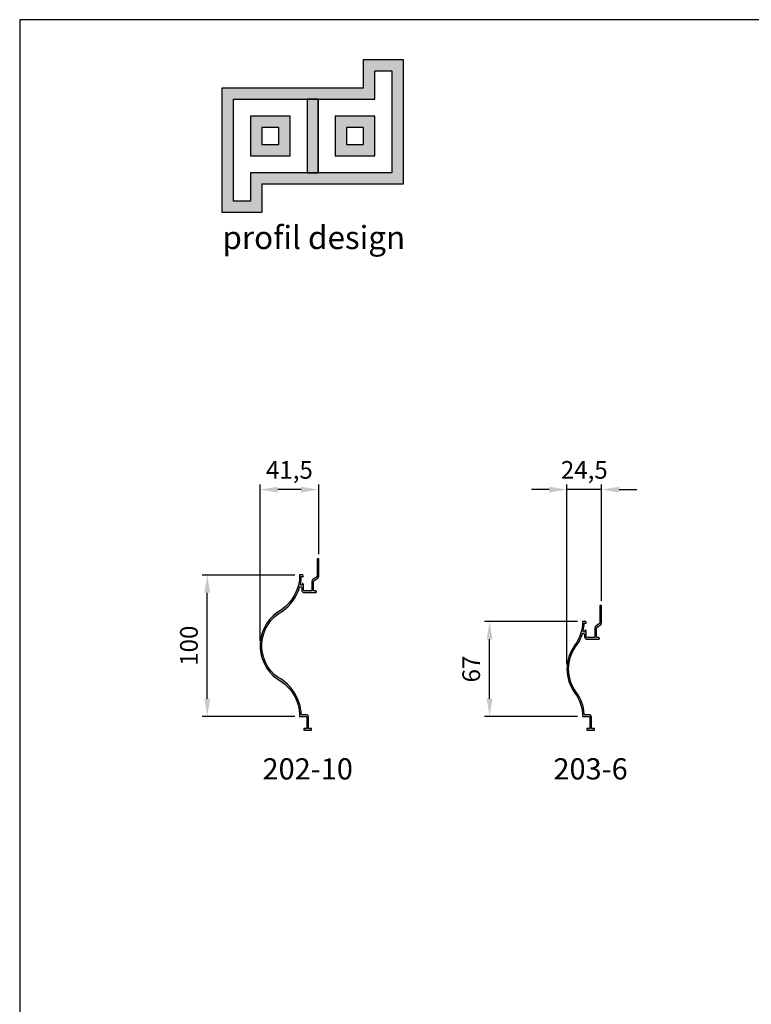
# Model space of a CAD drawing. Units: millimetres. Extents: x 0 to 2100, y 0 to 1485.
# Drawn here: x 0 to 517, y 789 to 1485 of the extents above; entities that cross this region are included whole.
import ezdxf

# ---------------------------------------------------------------- set-up
doc = ezdxf.new("R2010")
doc.units = ezdxf.units.MM
doc.layers.get('Defpoints').update_dxf_attribs({"color": 3})
for name, color, linetype in [('Profil-Design', 7, 'Continuous'), ('Profil-Design_dim', 12, 'Continuous'), ('Profil-Design_hachure', 7, 'Continuous'), ('Profil-Design_text', 7, 'Continuous')]:
    doc.layers.add(name, color=color, linetype=linetype)
doc.layers.add('Profil-Design_Logo', color=1, linetype='Continuous', true_color=0xff0000)
doc.styles.add('Profil Design', font='technic_.ttf')
doc.dimstyles.new('PD-5', dxfattribs={"dimscale": 5, "dimtxt": 2.5, "dimasz": 2.5, "dimexe": 0.7, "dimexo": 0.7, "dimgap": 1, "dimtad": 1, "dimdec": 1, "dimtxsty": 'Profil Design', "dimcen": 2.5, "dimclrd": 1, "dimclre": 1, "dimclrt": 7, "dimadec": 0, "dimazin": 0, "dimtfac": 1, "dimtdec": 1, "dimtmove": 0, "dimatfit": 3, "dimfxl": 1, "dimlwe": -1, "dimarcsym": 0})

# ---------------------------------------------------------------- blocks, each defined once
blk = doc.blocks.new('202-10')
at = {"layer": 'Profil-Design', "linetype": 'ByBlock', "lineweight": -2}
blk.add_lwpolyline([(-1.818989403545856e-12, 99.99999999378656, -0.244194232007365), (-12.76234937344088, 75.42669235900894, 0.557818774291093), (-15.80844818155128, 26.45408806874775, -0.276025427483688), (0, 0), (4.599349976153462, 4.429166119734873e-05, -0.4142163829325933), (5.099354791145743, -0.4999557083151558), (5.099354791145743, -8.399998886617595, -0.414213562373095), (4.899354791145015, -8.599998886617414), (3.149354791146834, -8.599998886617414, 0.414213562373095), (2.949354791146106, -8.799998886617686), (2.949354791146106, -9.599998886612866, 0.414213562373108), (3.149354791146834, -9.799998886612684), (8.249331541135689, -9.799998886612684, 0.414213562373082), (8.449331541136416, -9.599998886612866), (8.449331541136416, -8.799998886617686, 0.414213562373095), (8.249331541135689, -8.599998886617414), (6.499354791145379, -8.599998886617414, -0.414213562373095), (6.299354791144651, -8.399998886617595), (6.299354791144651, -0.49995569986595, 0.4142163875334343), (4.599338393469225, 1.200044300054742), (1.654443042834828, 1.200015894503849, -0.3986062622577511), (1.155155987122271, 1.673234334725294, 0.2610217119815079), (-15.17429181974876, 27.47546041806936, -0.5578187742892275), (-12.13329160003741, 74.40217194199704, 0.1714088080980709), (-0.02852003070438514, 91.3256058354848, -0.4751640174854034), (0.6848821401363239, 91.62912242326524), (1.232420485457624, 91.34064007252664, -0.2783422727250061), (1.499354791145379, 90.89828231896627), (1.499354791145379, 89.1999999937907, 0.4142135623731601), (3.199354791146106, 87.49999999379065), (11.39935479114683, 87.49999999379247, 0.4142135623725622), (11.89935479114683, 87.99999999379156), (11.89935479114683, 88.19999999378592, 0.4142135623730951), (11.39935479114683, 88.69999999378592), (10.40741888839693, 88.69999999378592, -0.4029465530283539), (9.899354791146834, 89.19999999378592), (9.899354791146834, 95.44523726903913, -0.2400787590800923), (10.10546216500006, 95.84974576622676), (12.79858972004149, 97.80641746830793, 0.2400787590801031), (13.49935479114538, 99.18174635874516), (13.49935479114538, 111.2996845897492, 0.414080343246732), (13.29944576313574, 111.4996845690594), (12.49944576314192, 111.5000484570612, 0.4143467940505677), (12.29935479115011, 111.300048477751), (12.29935479115011, 106.6999999937864), (12.49935479115084, 106.4999999937866), (12.29935479115011, 106.2999999937865), (12.29935479114465, 99.18174635874516, -0.2400787590798821), (12.09324741729142, 98.77723786155798), (9.400119862249994, 96.82056615947704, 0.240078759080119), (8.699354791146106, 95.44523726903981), (8.699354791146106, 89.19999999378592, -0.4142135623733614), (8.199354791146106, 88.69999999378592), (3.199354791146106, 88.69999999379047, -0.414213562372826), (2.699354791146106, 89.19999999379047), (2.699354791146106, 92.89170856040914, 0.1316524818841621), (2.565380225802073, 93.39170850693836), (2.262708671558357, 93.91595109164541, 0.7673270125076128), (1.702901041160658, 93.76595110768676), (1.702901041162477, 93.27771467533967, -0.5645262170178345), (0.9698353468502319, 92.8353569217793), (0.769551018896891, 92.94088102657611, -0.3358070305620975), (0.513603088176751, 93.48747732674292, 0.04292484800706239), (1.176943047772511, 98.79999999379197), (2.099354791149381, 98.79999999379311, 0.9999999999999999), (2.099354791149381, 99.99999999378656)], format="xyb", close=True, dxfattribs=at)
blk = doc.blocks.new('*U26')
at = {"layer": 'Profil-Design'}
blk.add_blockref('202-10', (0, -1.818989403545856e-12), dxfattribs=at)
blk = doc.blocks.new('203-6')
at = {"layer": 'Profil-Design', "linetype": 'ByBlock', "lineweight": -2}
blk.add_lwpolyline([(0, 0), (4.599349976153462, 4.429166119734873e-05, -0.4142163829325933), (5.099354791145743, -0.4999557083151558), (5.099354791145743, -8.399998886617595, -0.414213562373095), (4.899354791145015, -8.599998886617414), (3.149354791146834, -8.599998886617414, 0.414213562373095), (2.949354791146106, -8.799998886617686), (2.949354791146106, -9.599998886612866, 0.414213562373108), (3.149354791146834, -9.799998886612684), (8.249331541135689, -9.799998886612684, 0.414213562373082), (8.449331541136416, -9.599998886612866), (8.449331541136416, -8.799998886617686, 0.414213562373095), (8.249331541135689, -8.599998886617414), (6.499354791145379, -8.599998886617414, -0.414213562373095), (6.299354791144651, -8.399998886617595), (6.299354791144651, -0.49995569986595, 0.4142163875334343), (4.599338393469225, 1.200044300054742), (1.661985764627389, 1.200015967258878, -0.3991666256425683), (1.16264785308158, 1.674199954218693, 0.1476684859401254), (-4.417328122124673, 17.20739781606608, -0.3303303303303188), (-4.417328122124673, 49.79260218393574, 0.08472126752596283), (-0.0750461186398752, 58.360576573255, -0.4694595040506499), (0.6356823594396701, 58.65515657137848), (1.232633404379158, 58.3406400773456, -0.2783422727250061), (1.499567710066913, 57.89828232378522), (1.499567710066913, 56.19999999860966, 0.4142135623731601), (3.19956771006764, 54.49999999860984), (11.39956771006837, 54.49999999861166, 0.4142135623725622), (11.89956771006837, 54.99999999861075), (11.89956771006837, 55.19999999860511, 0.4142135623730951), (11.39956771006837, 55.69999999860511), (10.40763180731847, 55.69999999860511, -0.4029465530283539), (9.899567710068368, 56.19999999860511), (9.899567710068368, 62.44523727385831, -0.2400787590800923), (10.1056750839216, 62.84974577104595), (12.79880263896302, 64.80641747312666, 0.2400787590801031), (13.49956771006691, 66.18174636356389), (13.49956771006691, 78.29968459456813, 0.414080343246732), (13.29965868205727, 78.49968457387831), (12.49965868206345, 78.50004846188017, 0.4143467940505677), (12.29956771007164, 78.30004848256999), (12.29956771007164, 73.69999999860511), (12.49956771007237, 73.49999999860529), (12.29956771007164, 73.29999999860547), (12.29956771006619, 66.18174636356389, -0.2400787590798821), (12.09346033621296, 65.77723786637716), (9.400332781171528, 63.820566164296, 0.240078759080119), (8.69956771006764, 62.44523727385877), (8.69956771006764, 56.19999999860511, -0.4142135623733614), (8.19956771006764, 55.69999999860511), (3.19956771006764, 55.69999999860966, -0.414213562372826), (2.69956771006764, 56.19999999860966), (2.69956771006764, 59.89170856522787, 0.1316524818841621), (2.565593144723607, 60.39170851175732), (2.262921590479891, 60.91595109646414, 0.7673270125076128), (1.703113960082192, 60.76595111250572), (1.703113960084011, 60.27771468015862, -0.5645262170178345), (0.9700482657717657, 59.83535692659825), (0.7521794945132569, 59.95014577347001, -0.3392398700496991), (0.4975536366782762, 60.50276208684545, 0.04687848333165553), (1.182861657032845, 65.79999999861093), (2.099567710070914, 65.79999999861184, 0.9999999999999999), (2.099567710070914, 66.99999999860529), (0, 66.99999999860529, -0.1627654013788151), (-5.381209444843989, 50.50739781606535, 0.3303303303303169), (-5.381209444843989, 16.49260218393647, -0.1627656853723254), (0, 0, 0.1627656853723254)], format="xyb", dxfattribs=at)
blk = doc.blocks.new('*U27')
at = {"layer": 'Profil-Design'}
blk.add_blockref('203-6', (0, 0), dxfattribs=at)
blk = doc.blocks.new('*D58')
at = {"layer": 'Defpoints', "color": 0, "transparency": 16777216}
for p in [(386.9632501687068, 1152.843181581666), (411.4620866622574, 1070.8275937175), (386.9632501687068, 1026.027909122933)]:
    blk.add_point(p, dxfattribs=at)
at = {"layer": 'Profil-Design_dim', "color": 1, "transparency": 16777216}
for p, q in [((386.9632501687068, 1029.527909122933), (386.9632501687068, 1156.343181581666)), ((411.4620866622574, 1074.3275937175), (411.4620866622574, 1156.343181581666))]:
    blk.add_line(p, q, dxfattribs=at)
at = {"layer": 'Profil-Design_dim', "color": 1, "lineweight": -2, "transparency": 16777216}
for p, q in [((374.4632501687068, 1152.843181581666), (361.9632501687068, 1152.843181581666)), ((411.4620866622574, 1152.843181581666), (386.9632501687068, 1152.843181581666)), ((423.9620866622574, 1152.843181581666), (436.4620866622574, 1152.843181581666))]:
    blk.add_line(p, q, dxfattribs=at)
at = {"layer": 'Profil-Design_dim', "color": 1, "transparency": 16777216}
for points in [[(374.4632501687068, 1154.926514914999), (374.4632501687068, 1150.759848248332), (386.9632501687068, 1152.843181581666)], [(423.9620866622574, 1154.926514914999), (423.9620866622574, 1150.759848248332), (411.4620866622574, 1152.843181581666)]]:
    blk.add_solid(points, dxfattribs=at)
at = {"layer": 'Profil-Design_dim', "color": 7, "transparency": 16777216, "insert": (399.2126684154821, 1165.180535382835), "char_height": 12.5, "attachment_point": 5, "style": 'Profil Design'}
blk.add_mtext('24,5', dxfattribs=at)
blk = doc.blocks.new('*D59')
at = {"layer": 'Defpoints', "color": 0, "transparency": 16777216}
for p in [(169.962586566436, 1152.843181581666), (211.4618737433359, 1103.827593712679), (169.962586566436, 1042.527909122932)]:
    blk.add_point(p, dxfattribs=at)
at = {"layer": 'Profil-Design_dim', "color": 1, "transparency": 16777216}
for p, q in [((169.962586566436, 1046.027909122932), (169.962586566436, 1156.343181581666)), ((211.4618737433359, 1107.327593712679), (211.4618737433359, 1156.343181581666))]:
    blk.add_line(p, q, dxfattribs=at)
at = {"layer": 'Profil-Design_dim', "color": 1, "lineweight": -2, "transparency": 16777216}
blk.add_line((198.9618737433359, 1152.843181581666), (182.462586566436, 1152.843181581666), dxfattribs=at)
at = {"layer": 'Profil-Design_dim', "color": 1, "transparency": 16777216}
for points in [[(182.462586566436, 1154.926514914999), (182.462586566436, 1150.759848248332), (169.962586566436, 1152.843181581666)], [(198.9618737433359, 1154.926514914999), (198.9618737433359, 1150.759848248332), (211.4618737433359, 1152.843181581666)]]:
    blk.add_solid(points, dxfattribs=at)
at = {"layer": 'Profil-Design_dim', "color": 7, "transparency": 16777216, "insert": (190.712230154886, 1165.180535382835), "char_height": 12.5, "attachment_point": 5, "style": 'Profil Design'}
blk.add_mtext('41,5', dxfattribs=at)
blk = doc.blocks.new('*D78')
at = {"layer": 'Defpoints', "color": 0, "transparency": 16777216}
for p in [(132.6395233245673, 1092.480062451044), (197.9624808460676, 1092.480062451044), (197.9625189521905, 992.5279091229302)]:
    blk.add_point(p, dxfattribs=at)
at = {"layer": 'Profil-Design_dim', "color": 1, "transparency": 16777216}
for p, q in [((194.4624808460676, 1092.480062451044), (129.1395233245673, 1092.480062451044)), ((194.4625189521905, 992.5279091229302), (129.1395233245673, 992.5279091229302))]:
    blk.add_line(p, q, dxfattribs=at)
at = {"layer": 'Profil-Design_dim', "color": 1, "lineweight": -2, "transparency": 16777216}
blk.add_line((132.6395233245673, 1005.02790912293), (132.6395233245673, 1079.980062451044), dxfattribs=at)
at = {"layer": 'Profil-Design_dim', "color": 1, "transparency": 16777216}
for points in [[(130.5561899912339, 1079.980062451044), (134.7228566579006, 1079.980062451044), (132.6395233245673, 1092.480062451044)], [(130.5561899912339, 1005.02790912293), (134.7228566579006, 1005.02790912293), (132.6395233245673, 992.5279091229302)]]:
    blk.add_solid(points, dxfattribs=at)
at = {"layer": 'Profil-Design_dim', "color": 7, "transparency": 16777216, "insert": (121.2798742017601, 1042.503985786987), "char_height": 12.5, "attachment_point": 5, "rotation": 90, "style": 'Profil Design'}
blk.add_mtext('100', dxfattribs=at)
blk = doc.blocks.new('*D81')
at = {"layer": 'Defpoints', "color": 0, "transparency": 16777216}
for p in [(332.233034585374, 1059.527909121537), (397.9625189521905, 1059.527909121537), (397.9625189521905, 992.527909122932)]:
    blk.add_point(p, dxfattribs=at)
at = {"layer": 'Profil-Design_dim', "color": 1, "transparency": 16777216}
for p, q in [((394.4625189521905, 1059.527909121537), (328.733034585374, 1059.527909121537)), ((394.4625189521905, 992.527909122932), (328.733034585374, 992.527909122932))]:
    blk.add_line(p, q, dxfattribs=at)
at = {"layer": 'Profil-Design_dim', "color": 1, "lineweight": -2, "transparency": 16777216}
blk.add_line((332.233034585374, 1005.027909122932), (332.233034585374, 1047.027909121537), dxfattribs=at)
at = {"layer": 'Profil-Design_dim', "color": 1, "transparency": 16777216}
for points in [[(330.1497012520407, 1047.027909121537), (334.3163679187073, 1047.027909121537), (332.233034585374, 1059.527909121537)], [(330.1497012520407, 1005.027909122932), (334.3163679187073, 1005.027909122932), (332.233034585374, 992.527909122932)]]:
    blk.add_solid(points, dxfattribs=at)
at = {"layer": 'Profil-Design_dim', "color": 7, "transparency": 16777216, "insert": (320.8733854625668, 1026.027909122235), "char_height": 12.5, "attachment_point": 5, "rotation": 90, "style": 'Profil Design'}
blk.add_mtext('67', dxfattribs=at)

msp = doc.modelspace()

# ---------------------------------------------------------------- hatches: boundary and pattern name
at = {"layer": 'Profil-Design_hachure'}
h = msp.add_hatch(color=256, dxfattribs=at)
h.dxf.hatch_style = 1
edge = h.paths.add_edge_path()
edge.add_arc((167.9239661938593, 1092.527909122931), 30.03855275832939, 305.10904104564145, 359.99999998814627, ccw=False)
edge.add_arc((198.795919899769, 1042.527909122932), 28.83333333333332, 118.1335874250221, 234.7479815907411)
edge.add_arc((167.9239661938612, 992.527909122932), 30.03855275833013, -3.524291969370097e-12, 61.723435211405274, ccw=False)
edge.add_line((197.9625189521905, 992.5279091229302), (202.561868928344, 992.5279534145909))
edge.add_arc((202.5618737433363, 992.0279534146136), 0.5000000000004468, 1.0419398677186109e-10, 90.00055175747212, ccw=False)
edge.add_line((203.0618737433363, 992.0279534146146), (203.0618737433363, 984.1279102363121))
edge.add_arc((202.8618737433374, 984.127910236313), 0.1999999999989086, 269.9999999994789, 359.99999999973943, ccw=False)
edge.add_line((202.8618737433356, 983.9279102363132), (201.1118737433374, 983.9279102363132))
edge.add_arc((201.1118737433374, 983.7279102363125), 0.2000000000007276, 90, 180)
edge.add_line((200.9118737433367, 983.7279102363125), (200.9118737433367, 982.9279102363168))
edge.add_arc((201.1118737433356, 982.9279102363178), 0.1999999999989086, 180.0000000002605, 270.0000000005211)
edge.add_line((201.1118737433374, 982.7279102363179), (206.2118504933262, 982.7279102363179))
edge.add_arc((206.2118504933262, 982.9279102363178), 0.1999999999998181, 270, 359.9999999997394)
edge.add_line((206.411850493327, 982.9279102363168), (206.411850493327, 983.7279102363125))
edge.add_arc((206.2118504933262, 983.7279102363125), 0.2000000000007276, 0, 90)
edge.add_line((206.2118504933262, 983.9279102363132), (204.4618737433359, 983.9279102363132))
edge.add_arc((204.4618737433359, 984.127910236313), 0.1999999999998181, 180.0000000002605, 270, ccw=False)
edge.add_line((204.2618737433352, 984.1279102363121), (204.2618737433352, 992.0279534230638))
edge.add_arc((202.5618737433345, 992.0279534230638), 1.700000000000728, 0, 90.00055265738477)
edge.add_line((202.5618573456598, 993.7279534229845), (199.6169619950254, 993.727925017434))
edge.add_arc((199.6169571721805, 994.2279250174113), 0.5000000000005225, 183.0704100525577, 270.0005526573112, ccw=False)
edge.add_arc((167.9239661938539, 992.5279091229274), 31.23855275833745, 3.070410052438073, 61.58655249182698)
edge.add_arc((198.7959198997708, 1042.52790912293), 27.63333333333453, 117.9850384931201, 234.5994326585058, ccw=False)
edge.add_arc((167.9239661938703, 1092.527909122947), 31.2385527583183, 304.9721583257527, 343.8780724045933)
edge.add_arc((198.4143353980164, 1083.714673792635), 0.5000000000006551, 62.216531820695195, 163.8780724047043, ccw=False)
edge.add_line((198.6474010923269, 1084.157031546196), (199.1949394376482, 1083.868549195457))
edge.add_arc((198.9618737433359, 1083.426191441897), 0.4999999999998258, -1.0430767360958271e-10, 62.21653182046231, ccw=False)
edge.add_line((199.4618737433359, 1083.426191441896), (199.4618737433359, 1081.727909116721))
edge.add_arc((201.1618737433367, 1081.727909116721), 1.700000000000728, 180, 270)
edge.add_line((201.1618737433367, 1080.027909116721), (209.3618737433374, 1080.027909116723))
edge.add_arc((209.3618737433374, 1080.527909116722), 0.4999999999990905, 270, 360)
edge.add_line((209.8618737433374, 1080.527909116722), (209.8618737433374, 1080.727909116716))
edge.add_arc((209.3618737433374, 1080.727909116716), 0.5, 0, 90)
edge.add_line((209.3618737433374, 1081.227909116716), (208.3699378405875, 1081.227909116716))
edge.add_arc((208.3757523116531, 1081.741946491615), 0.5140702586873899, 181.5647322664977, 269.3519334172936, ccw=False)
edge.add_line((207.8618737433374, 1081.727909116716), (207.8618737433374, 1087.97314639197))
edge.add_arc((208.3618737433356, 1087.97314639197), 0.499999999998181, 125.99999999993139, 180.0000000001042, ccw=False)
edge.add_line((208.0679811171906, 1088.377654889157), (210.761108672232, 1090.334326591238))
edge.add_arc((209.761873743337, 1091.709655481676), 1.699999999999307, 305.999999999926, 359.9999999999694)
edge.add_line((211.4618737433359, 1091.709655481675), (211.4618737433359, 1103.827593712679))
edge.add_arc((211.261873743337, 1103.827593712679), 0.1999999999989086, 0, 89.97393844390709)
edge.add_line((211.2619647153263, 1104.02759369199), (210.4619647153325, 1104.027957579991))
edge.add_arc((210.4618737433396, 1103.827957600681), 0.2000000000003924, 89.97393844286488, 179.9999999997395)
edge.add_line((210.2618737433407, 1103.827957600681), (210.2618737433407, 1099.227909116716))
edge.add_line((210.2618737433407, 1099.227909116716), (210.4618737433414, 1099.027909116717))
edge.add_line((210.4618737433414, 1099.027909116717), (210.2618737433407, 1098.827909116717))
edge.add_line((210.2618737433407, 1098.827909116717), (210.2618737433352, 1091.709655481675))
edge.add_arc((209.761873743337, 1091.709655481675), 0.499999999998181, -54.000000000068724, 0, ccw=False)
edge.add_line((210.055766369482, 1091.305146984488), (207.3626388144405, 1089.348475282407))
edge.add_arc((208.3618737433356, 1087.973146391969), 1.699999999999307, 125.999999999926, 179.9999999999694)
edge.add_line((206.6618737433367, 1087.97314639197), (206.6618737433367, 1081.727909116716))
edge.add_arc((206.1618737433367, 1081.727909116716), 0.5, -90, 0, ccw=False)
edge.add_line((206.1618737433367, 1081.227909116716), (201.1618737433367, 1081.227909116721))
edge.add_arc((201.1618737433367, 1081.727909116721), 0.5, 180, 270, ccw=False)
edge.add_line((200.6618737433367, 1081.727909116721), (200.6618737433367, 1085.419617683339))
edge.add_arc((199.6618737433348, 1085.41961768334), 1.000000000001819, 359.9999999999479, 389.9999964623335)
edge.add_line((200.5278991779926, 1085.919617629869), (200.2252276237489, 1086.443860214575))
edge.add_arc((199.9654199933505, 1086.293860230618), 0.3000000000006062, 29.99999646195847, 180.0000000001737)
edge.add_line((199.6654199933512, 1086.293860230617), (199.665419993353, 1085.80562379827))
edge.add_arc((199.165419993353, 1085.80562379827), 0.5, -117.78346817953769, 0, ccw=False)
edge.add_line((198.9323542990408, 1085.36326604471), (198.7320699710874, 1085.468790149506))
edge.add_arc((198.9651356653397, 1085.911147903098), 0.5000000000000081, 167.9668790686411, 242.2165318282481, ccw=False)
edge.add_arc((167.9239661940703, 1092.527909122601), 31.23855275811952, 347.9668790692155, 357.7984941516721)
edge.add_line((199.1394619999631, 1091.327909116722), (200.0618737433399, 1091.327909116723))
edge.add_arc((200.0618737433399, 1091.92790911672), 0.5999999999967258, 270, 450)
edge.add_line((200.0618737433399, 1092.527909116717), (197.9625189521887, 1092.527909116717))
h = msp.add_hatch(color=256, dxfattribs=at)
h.dxf.hatch_style = 1
edge = h.paths.add_edge_path()
edge.add_line((397.9625189521905, 992.527909122932), (402.561868928344, 992.5279534145927))
edge.add_arc((402.5618737433363, 992.0279534146155), 0.5000000000004468, 1.0419398677186109e-10, 90.00055175747212, ccw=False)
edge.add_line((403.0618737433363, 992.0279534146164), (403.0618737433363, 984.1279102363139))
edge.add_arc((402.8618737433374, 984.1279102363148), 0.1999999999989086, 269.9999999994789, 359.99999999973943, ccw=False)
edge.add_line((402.8618737433355, 983.927910236315), (401.1118737433374, 983.927910236315))
edge.add_arc((401.1118737433374, 983.7279102363143), 0.2000000000007276, 90, 180)
edge.add_line((400.9118737433366, 983.7279102363143), (400.9118737433366, 982.9279102363187))
edge.add_arc((401.1118737433355, 982.9279102363196), 0.1999999999989086, 180.0000000002605, 270.0000000005211)
edge.add_line((401.1118737433374, 982.7279102363198), (406.2118504933262, 982.7279102363198))
edge.add_arc((406.2118504933262, 982.9279102363196), 0.1999999999998181, 270, 359.9999999997394)
edge.add_line((406.4118504933269, 982.9279102363187), (406.4118504933269, 983.7279102363143))
edge.add_arc((406.2118504933262, 983.7279102363143), 0.2000000000007276, 0, 90)
edge.add_line((406.2118504933262, 983.927910236315), (404.4618737433359, 983.927910236315))
edge.add_arc((404.4618737433359, 984.1279102363148), 0.1999999999998181, 180.0000000002605, 270, ccw=False)
edge.add_line((404.2618737433352, 984.1279102363139), (404.2618737433352, 992.0279534230656))
edge.add_arc((402.5618737433344, 992.0279534230656), 1.700000000000728, 0, 90.00055265738477)
edge.add_line((402.5618573456597, 993.7279534229863), (399.6245047168179, 993.7279250901909))
edge.add_arc((399.6244998939731, 994.2279250901681), 0.5000000000005225, 182.9596131628101, 270.0005526573112, ccw=False)
edge.add_arc((370.6112047141635, 992.7279091229364), 28.55204545454119, 2.959613162773048, 36.55991221885773)
edge.add_arc((415.5152956232525, 1026.027909122933), 27.35204545454623, 143.4400877811429, 216.5599122188571, ccw=False)
edge.add_arc((370.614971965326, 1059.325963139317), 28.54786032631223, 323.4387211469214, 342.8091487832152)
edge.add_arc((398.3651356173198, 1050.740707940749), 0.5000000000004333, 62.216531820695195, 162.8091487831367, ccw=False)
edge.add_line((398.5982013116302, 1051.18306569431), (399.1951523565697, 1050.868549200278))
edge.add_arc((398.9620866622574, 1050.426191446718), 0.4999999999998258, 0, 62.21653182046231, ccw=False)
edge.add_line((399.4620866622574, 1050.426191446718), (399.4620866622574, 1048.727909121541))
edge.add_arc((401.1620866622563, 1048.727909121542), 1.699999999998909, 180.0000000000306, 270.0000000000613)
edge.add_line((401.1620866622582, 1047.027909121542), (409.3620866622589, 1047.027909121544))
edge.add_arc((409.3620866622589, 1047.527909121544), 0.5, 270, 359.9999999997916)
edge.add_line((409.8620866622589, 1047.527909121542), (409.8620866622589, 1047.727909121538))
edge.add_arc((409.3620866622589, 1047.727909121538), 0.5, 0, 90)
edge.add_line((409.3620866622589, 1048.227909121538), (408.370150759509, 1048.227909121538))
edge.add_arc((408.3759652305728, 1048.741946496437), 0.5140702586873693, 181.5647322665032, 269.35193341749635, ccw=False)
edge.add_line((407.8620866622589, 1048.727909121538), (407.8620866622589, 1054.97314639679))
edge.add_arc((408.3620866622589, 1054.973146396791), 0.5, 126.00000000009999, 180.0000000001042, ccw=False)
edge.add_line((408.0681940361121, 1055.377654893977), (410.7613215911535, 1057.334326596058))
edge.add_arc((409.7620866622567, 1058.709655486496), 1.700000000000376, 305.9999999999756, 359.9999999999694)
edge.add_line((411.4620866622574, 1058.709655486495), (411.4620866622574, 1070.8275937175))
edge.add_arc((411.2620866622567, 1070.827593717499), 0.2000000000007276, 2.605510395045434e-10, 89.9739384433861)
edge.add_line((411.2621776342478, 1071.027593696811), (410.462177634254, 1071.027957584812))
edge.add_arc((410.4620866622629, 1070.827957605502), 0.2000000000003916, 89.97393844338599, 180)
edge.add_line((410.2620866622622, 1070.827957605502), (410.2620866622622, 1066.227909121538))
edge.add_line((410.2620866622622, 1066.227909121538), (410.4620866622629, 1066.027909121537))
edge.add_line((410.4620866622629, 1066.027909121537), (410.2620866622622, 1065.827909121538))
edge.add_line((410.2620866622622, 1065.827909121538), (410.2620866622567, 1058.709655486495))
edge.add_arc((409.7620866622567, 1058.709655486496), 0.5, 306.0000000001, 359.9999999998958, ccw=False)
edge.add_line((410.0559792884035, 1058.30514698931), (407.362851733362, 1056.348475287228))
edge.add_arc((408.3620866622589, 1054.97314639679), 1.700000000000376, 125.9999999999756, 179.9999999999694)
edge.add_line((406.6620866622582, 1054.973146396791), (406.6620866622582, 1048.727909121538))
edge.add_arc((406.1620866622582, 1048.727909121538), 0.5, -90, 0, ccw=False)
edge.add_line((406.1620866622582, 1048.227909121538), (401.1620866622582, 1048.227909121541))
edge.add_arc((401.1620866622582, 1048.727909121541), 0.5, 180, 270, ccw=False)
edge.add_line((400.6620866622582, 1048.727909121541), (400.6620866622582, 1052.41961768816))
edge.add_arc((399.66208666226, 1052.41961768816), 0.999999999998181, 0, 29.99999646243769)
edge.add_line((400.5281120969141, 1052.919617634689), (400.2254405426704, 1053.443860219396))
edge.add_arc((399.965632912272, 1053.293860235439), 0.3000000000006062, 29.99999646195847, 180.0000000001737)
edge.add_line((399.6656329122727, 1053.293860235438), (399.6656329122745, 1052.80562380309))
edge.add_arc((399.1656329122745, 1052.80562380309), 0.5, -117.78346817953769, 0, ccw=False)
edge.add_line((398.9325672179623, 1052.36326604953), (398.7146984467038, 1052.478054896402))
edge.add_arc((398.9477641409724, 1052.920412649985), 0.5000000000003972, 167.2605922784614, 242.2165318261512, ccw=False)
edge.add_arc((370.6149719651278, 1059.325963139043), 28.54786032649257, 347.2605922789857, 357.9964894872649)
edge.add_line((399.1453806092234, 1058.327909121543), (400.0620866622614, 1058.327909121543))
edge.add_arc((400.0620866622614, 1058.92790912154), 0.5999999999967258, 270, 450)
edge.add_line((400.0620866622614, 1059.527909121537), (397.9625189521905, 1059.527909121537))
edge.add_arc((370.6111593462831, 1059.327923925553), 27.35209071296519, -36.55988051693481, 0.4189226303690248, ccw=False)
edge.add_arc((415.5152956232525, 1026.027909122933), 28.55204545454569, 143.4400877811422, 216.5599122188578)
edge.add_arc((370.6112047141635, 992.7279091229373), 27.35204545454114, -0.41895433515531977, 36.55991221885557, ccw=False)
at = {"layer": 'Profil-Design_Logo'}
h = msp.add_hatch(color=256, dxfattribs=at)
h.paths.add_polyline_path([(251.1597741583382, 1456.749410940458), (271.1597741583382, 1456.749410940458), (271.1597741583382, 1368.749410940458), (171.1597741583382, 1368.749410940458), (171.1597741583382, 1348.749410940458), (143.1597741583382, 1348.749410940458), (143.1597741583382, 1436.749410940458), (243.1597741583382, 1436.749410940458), (243.1597741583382, 1456.749410940458)])
h.paths.add_polyline_path([(251.1597741583382, 1448.749410940458), (263.1597741583382, 1448.749410940458), (263.1597741583382, 1376.749410940458), (163.1597741583382, 1376.749410940458), (163.1597741583382, 1356.749410940458), (151.1597741583382, 1356.749410940458), (151.1597741583382, 1428.749410940458), (251.1597741583382, 1428.749410940458)], flags=16)
h.paths.add_polyline_path([(163.1597741583382, 1388.749410940458), (191.1597741583382, 1388.749410940458), (191.1597741583382, 1416.749410940458), (163.1597741583382, 1416.749410940458)], flags=0)
h.paths.add_polyline_path([(171.1597741583382, 1396.749410940458), (183.1597741583382, 1396.749410940458), (183.1597741583382, 1408.749410940458), (171.1597741583382, 1408.749410940458)], flags=0)
h.paths.add_polyline_path([(223.1597741583382, 1388.749410940458), (251.1597741583382, 1388.749410940458), (251.1597741583382, 1416.749410940458), (223.1597741583382, 1416.749410940458)], flags=0)
h.paths.add_polyline_path([(231.1597741583382, 1396.749410940458), (243.1597741583382, 1396.749410940458), (243.1597741583382, 1408.749410940458), (231.1597741583382, 1408.749410940458)], flags=0)
edge = h.paths.add_edge_path(flags=0)
edge.add_line((211.1597741583382, 1428.749410940458), (211.1597741583382, 1376.749410940458))
edge.add_line((203.1597741583382, 1428.749410940458), (203.1597741583382, 1376.749410940458))
msp.add_hatch(color=256, dxfattribs=at).paths.add_polyline_path([(211.1597741583382, 1428.749410940458), (203.1597741583382, 1428.749410940458), (203.1597741583382, 1376.749410940458), (211.1597741583382, 1376.749410940458)])

# ---------------------------------------------------------------- linework, layer by layer
at = {"layer": 'Defpoints'}
msp.add_lwpolyline([(0, 0), (2100, 0), (2100, 1485), (0, 1485)], close=True, dxfattribs=at)
at = {"layer": 'Profil-Design_Logo'}
for p, q in [((203.1597741583382, 1428.749410940458), (203.1597741583382, 1376.749410940458)), ((211.1597741583382, 1428.749410940458), (211.1597741583382, 1376.749410940458))]:
    msp.add_line(p, q, dxfattribs=at)
for points in [[(251.1597741583382, 1456.749410940458), (271.1597741583382, 1456.749410940458), (271.1597741583382, 1368.749410940458), (171.1597741583382, 1368.749410940458), (171.1597741583382, 1348.749410940458), (143.1597741583382, 1348.749410940458), (143.1597741583382, 1436.749410940458), (243.1597741583382, 1436.749410940458), (243.1597741583382, 1456.749410940458), (251.1597741583382, 1456.749410940458)], [(163.1597741583382, 1388.749410940458), (191.1597741583382, 1388.749410940458), (191.1597741583382, 1416.749410940458), (163.1597741583382, 1416.749410940458), (163.1597741583382, 1388.749410940458)], [(223.1597741583382, 1388.749410940458), (251.1597741583382, 1388.749410940458), (251.1597741583382, 1416.749410940458), (223.1597741583382, 1416.749410940458), (223.1597741583382, 1388.749410940458)]]:
    msp.add_lwpolyline(points, dxfattribs=at)
for points in [[(251.1597741583382, 1448.749410940458), (263.1597741583382, 1448.749410940458), (263.1597741583382, 1376.749410940458), (163.1597741583382, 1376.749410940458), (163.1597741583382, 1356.749410940458), (151.1597741583382, 1356.749410940458), (151.1597741583382, 1428.749410940458), (251.1597741583382, 1428.749410940458)], [(211.1597741583382, 1428.749410940458), (203.1597741583382, 1428.749410940458), (203.1597741583382, 1376.749410940458), (211.1597741583382, 1376.749410940458)], [(171.1597741583382, 1396.749410940458), (183.1597741583382, 1396.749410940458), (183.1597741583382, 1408.749410940458), (171.1597741583382, 1408.749410940458)], [(231.1597741583382, 1396.749410940458), (243.1597741583382, 1396.749410940458), (243.1597741583382, 1408.749410940458), (231.1597741583382, 1408.749410940458)]]:
    msp.add_lwpolyline(points, close=True, dxfattribs=at)

# ---------------------------------------------------------------- block references
at = {"layer": 'Profil-Design'}
for name, p in [('*U26', (197.9625189521905, 992.527909122932)), ('*U27', (397.9625189521905, 992.527909122932))]:
    msp.add_blockref(name, p, dxfattribs=at)

# ---------------------------------------------------------------- texts
at = {"layer": 'Profil-Design_text', "color": 1, "insert": (143.3283674044646, 1339.180942973217), "char_height": 16.3, "width": 248.5019640372075, "attachment_point": 1, "style": 'Profil Design'}
msp.add_mtext('{\\fCentury Gothic|b0|i0|c0|p34;\\C0;profil design}', dxfattribs=at)
at = {"layer": 'Profil-Design_text', "char_height": 15, "width": 199.9999999999999, "attachment_point": 5, "style": 'Profil Design'}
for s, insert in [('202-10', (203.66186211833, 953.5108108355971)), ('203-6', (403.66186211833, 953.5108108355971))]:
    msp.add_mtext(s, dxfattribs=dict(at, insert=insert))

# ---------------------------------------------------------------- dimensions: what is measured, and where the dimension line sits
at = {"layer": 'Profil-Design_dim'}
dim = msp.add_linear_dim(base=(169.962586566436, 1152.843181581666), p1=(211.4618737433359, 1103.827593712679), p2=(169.962586566436, 1042.527909122932), dimstyle='PD-5', dxfattribs=at)
dim.commit()
dim.dimension.update_dxf_attribs({"geometry": '*D59', "text_midpoint": (190.712230154886, 1165.180535382835)})
dim = msp.add_linear_dim(base=(386.9632501687068, 1152.843181581666), p1=(411.4620866622574, 1070.8275937175), p2=(386.9632501687068, 1026.027909122933), dimstyle='PD-5', dxfattribs=at)
dim.commit()
dim.dimension.update_dxf_attribs({"geometry": '*D58', "text_midpoint": (399.2126684154821, 1152.843181581666), "dimtype": 160})
for base, p1, p2, picture, middle in [((132.6395233245673, 1092.480062451044), (197.9625189521905, 992.5279091229302), (197.9624808460676, 1092.480062451044), '*D78', (121.2798742017601, 1042.503985786987)), ((332.233034585374, 1059.527909121537), (397.9625189521905, 992.527909122932), (397.9625189521905, 1059.527909121537), '*D81', (320.8733854625668, 1026.027909122235))]:
    dim = msp.add_linear_dim(base=base, p1=p1, p2=p2, angle=90, dimstyle='PD-5', dxfattribs=at)
    dim.commit()
    dim.dimension.update_dxf_attribs({"geometry": picture, "text_midpoint": middle})

doc.saveas('drawing.dxf')
